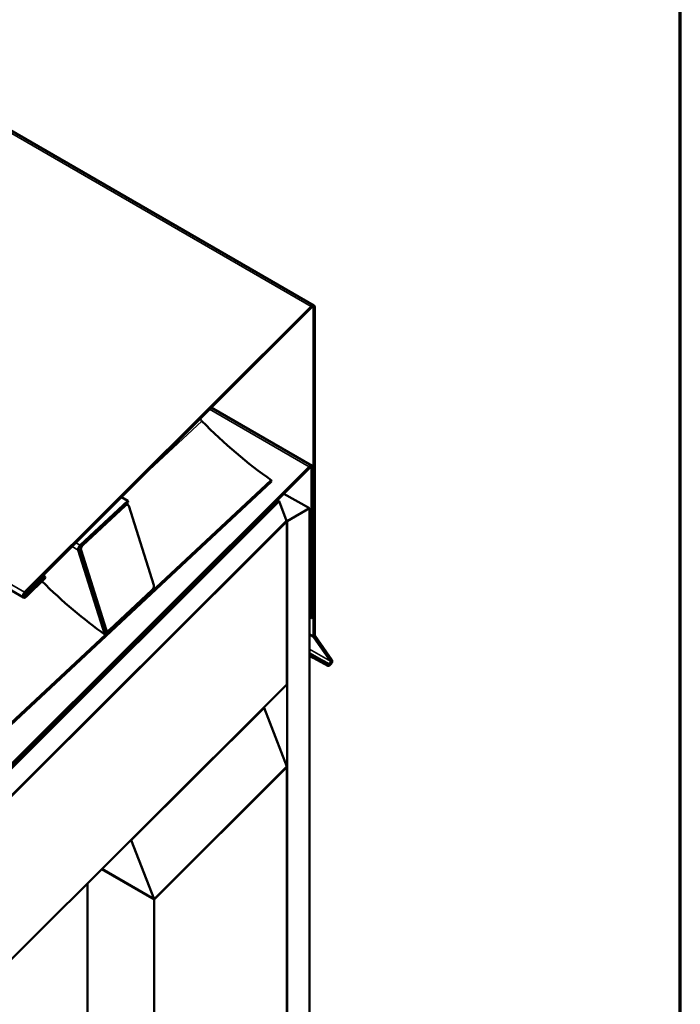
# Model space of a CAD drawing. Units: inches. Extents: x 0.6 to 33.4, y 0.4 to 21.4.
# Drawn here: x 32 to 33.4, y 16.4 to 18.5 of the extents above; entities that cross this region are included whole.
import ezdxf

# ---------------------------------------------------------------- set-up
doc = ezdxf.new("R2010")
doc.units = ezdxf.units.IN
doc.header["$LTSCALE"] = 2
doc.header["$MEASUREMENT"] = 0
for name, color, linetype, lineweight in [('Border (ANSI)', 7, 'Continuous', 70), ('Visible (ANSI)', 7, 'Continuous', 50), ('Visible Narrow (ANSI)', 7, 'Continuous', 35)]:
    doc.layers.add(name, color=color, linetype=linetype, lineweight=lineweight)

# ---------------------------------------------------------------- blocks, each defined once
blk = doc.blocks.new('Borders ATAS A Border')
at = {"layer": 'Border (ANSI)'}
blk.add_line((16.7, 0.3), (16.7, 10.7), dxfattribs=at)

msp = doc.modelspace()

# ---------------------------------------------------------------- linework, layer by layer
at = {"layer": 'Visible (ANSI)'}
for p, q in [((26.96265, 21.13919), (32.6195, 17.87321)), ((26.34395, 20.51669), (32.0008, 17.2507)), ((32.61317, 17.87117), (32.0028, 17.26225)), ((32.00383, 17.25957), (32.6142, 17.8685)), ((32.61825, 17.86756), (32.61825, 17.16879)), ((32.62127, 17.17053), (32.62127, 17.8693)), ((32.61554, 17.53143), (32.40068, 17.65548)), ((32.60921, 17.5294), (27.29958, 12.23236)), ((27.30061, 12.22969), (32.61024, 17.52672)), ((32.61429, 17.52578), (32.61429, 17.20665)), ((32.61731, 17.20839), (32.61731, 17.52752)), ((31.91246, 16.9265), (32.5281, 17.50115)), ((32.529, 17.49829), (31.91329, 16.92358)), ((32.529, 17.49829), (32.5281, 17.50115)), ((32.54505, 17.45589), (27.24579, 12.1692)), ((32.12109, 17.36234), (32.22267, 17.45716)), ((32.22378, 17.45364), (32.1222, 17.35882)), ((32.2095, 17.46476), (32.22267, 17.45716)), ((32.22267, 17.45716), (32.22378, 17.45364)), ((32.54505, 17.45589), (32.54137, 17.45801)), ((32.56117, 17.41404), (32.54505, 17.45589)), ((32.60958, 17.44097), (32.55555, 17.47216)), ((32.1272, 17.36235), (32.2173, 17.44645)), ((32.2232, 17.44817), (32.21994, 17.45005)), ((32.22467, 17.44621), (32.27806, 17.2771)), ((32.56244, 17.41375), (32.60958, 17.44097)), ((32.60958, 17.44097), (32.60958, 14.85934)), ((27.24579, 12.11128), (32.56117, 17.41404)), ((27.24579, 12.11012), (32.56149, 17.41321)), ((32.56149, 17.41321), (32.56076, 17.41363)), ((32.56244, 17.41375), (32.56095, 17.41461)), ((32.56149, 17.41321), (32.56149, 17.06565)), ((32.56244, 14.83213), (32.56244, 17.41375)), ((32.1741, 17.17227), (32.11735, 17.35201)), ((32.12095, 17.35538), (32.1777, 17.17563)), ((32.1767, 17.1825), (32.12331, 17.3516)), ((32.04608, 17.2957), (32.00551, 17.25522)), ((32.00654, 17.25254), (32.04712, 17.29302)), ((32.04226, 17.29791), (32.04608, 17.2957)), ((32.04712, 17.29302), (32.04608, 17.2957)), ((32.27419, 17.26626), (32.18409, 17.18217)), ((32.60958, 17.20937), (32.61429, 17.20665)), ((32.61429, 17.20665), (32.61731, 17.20839)), ((32.1777, 17.17563), (32.1741, 17.17227)), ((32.61906, 17.16577), (32.65472, 17.11504)), ((32.65733, 17.11829), (32.62167, 17.16903)), ((32.61983, 17.12608), (32.60958, 17.13201)), ((32.60958, 17.12708), (32.61774, 17.12237)), ((32.61774, 17.12237), (32.61983, 17.12608)), ((32.61774, 17.12237), (32.6488, 17.10567)), ((32.65089, 17.10938), (32.61983, 17.12608)), ((32.56149, 17.06565), (27.24579, 11.76256)), ((32.23028, 16.73406), (32.51312, 17.01624)), ((32.51312, 17.01624), (32.51239, 17.01666)), ((32.51312, 17.01624), (32.56149, 16.89071)), ((32.56149, 16.89071), (32.27865, 16.60854)), ((32.27865, 16.60738), (32.56149, 16.88955)), ((32.56149, 16.88955), (32.56076, 16.88998)), ((32.56149, 16.88955), (32.56149, 14.83158)), ((32.23028, 16.73406), (32.22955, 16.73449)), ((32.27865, 16.60854), (32.23028, 16.73406)), ((32.27865, 16.60738), (32.16684, 16.67193)), ((32.27865, 16.60854), (32.16758, 16.67267)), ((32.13723, 16.64239), (32.13723, 14.74993)), ((32.27865, 14.66828), (32.27865, 16.60738))]:
    msp.add_line(p, q, dxfattribs=at)
for centre, major_axis, ratio, start_param, end_param in [((32.61523, 17.86582), (0.00427, 0.00739), 0.5773503, 5.4977871, 7.4176493), ((32.61523, 17.86582), (0.00213, 0.0037), 0.5773503, 5.4977871, 7.4176493), ((32.4338, 17.70008), (-0.15921, 0.17057), 0.3815895, 1.6185666, 1.6443522), ((32.48701, 17.7732), (-0.31843, 0.34115), 0.3815895, 1.6443522, 2.0785849), ((32.61127, 17.52404), (0.00427, 0.00739), 0.5773503, 5.4977871, 7.4176493), ((32.61127, 17.52404), (0.00213, 0.0037), 0.5773503, 5.4977871, 7.4176493), ((32.21904, 17.44095), (0.00417, 0.00722), 0.5773503, 5.7968946, 7.3676909), ((32.12275, 17.35706), (0.004, 0.00693), 0.5773503, 1.0845056, 2.6553019), ((32.12275, 17.35706), (-0.00133, -0.00231), 0.5773503, 4.2260983, 5.7968946), ((32.12894, 17.35685), (0.00417, 0.00722), 0.5773503, 1.0845056, 2.6553019), ((32.13543, 17.44159), (-0.31706, 0.33968), 0.3815895, 1.6757739, 2.0720044), ((32.00467, 17.2574), (-0.00387, -0.0067), 0.5773503, 4.2760567, 7.4176493), ((32.00467, 17.2574), (-0.00173, -0.003), 0.5773503, 4.2760567, 7.4176493), ((32.62428, 17.17228), (-0.00427, -0.00739), 0.5773503, 5.4977871, 6.0213859), ((32.62428, 17.17228), (-0.00213, -0.0037), 0.5773503, 5.4977871, 6.0213859), ((32.6526, 17.1124), (-0.00387, -0.0067), 0.5773503, 0.0174533, 2.8797933), ((32.6526, 17.1124), (0.00173, 0.003), 0.5773503, 3.1590459, 6.0213859)]:
    msp.add_ellipse(centre, major_axis=major_axis, ratio=ratio, start_param=start_param, end_param=end_param, dxfattribs=at)
for points, knots in [([(32.27806, 17.2771), (32.27827, 17.27641), (32.27837, 17.27544), (32.27823, 17.27366), (32.27799, 17.27254), (32.27731, 17.27065), (32.27676, 17.26955), (32.27564, 17.26783), (32.27488, 17.26691), (32.27419, 17.26626)], [-0.23693501, -0.23693501, -0.23693501, -0.23693501, -0.17693954, -0.17693954, -0.11743221, -0.11743221, -0.05848892, -0.05848892, 0, 0, 0, 0]), ([(32.18409, 17.18217), (32.1834, 17.18152), (32.18254, 17.18092), (32.18109, 17.18025), (32.18025, 17.18006), (32.17896, 17.18011), (32.17828, 17.18037), (32.17734, 17.18114), (32.17692, 17.1818), (32.1767, 17.1825)], [0, 0, 0, 0, 0.05848892, 0.05848892, 0.11743221, 0.11743221, 0.17693954, 0.17693954, 0.23693501, 0.23693501, 0.23693501, 0.23693501])]:
    msp.add_open_spline(points, degree=3, knots=knots, dxfattribs=at)
msp.add_open_spline([(32.17799, 17.18062), (32.17719, 17.18118), (32.17639, 17.18175), (32.17559, 17.18232)], degree=3, dxfattribs=at)
at = {"layer": 'Visible Narrow (ANSI)'}
for p, q in [((32.61317, 17.87117), (26.95632, 21.13716)), ((32.0028, 17.26225), (26.34594, 20.52824)), ((32.6142, 17.8685), (32.61317, 17.87117)), ((32.61523, 17.8693), (32.61825, 17.86756)), ((32.61825, 17.86756), (32.62127, 17.8693)), ((32.39707, 17.65188), (32.60921, 17.5294)), ((32.24846, 17.50362), (32.38059, 17.62695)), ((32.60921, 17.5294), (32.61024, 17.52672)), ((32.61429, 17.52578), (32.61127, 17.52752)), ((32.61731, 17.52752), (32.61429, 17.52578)), ((32.21655, 17.44688), (32.2173, 17.44645)), ((32.10414, 17.35964), (32.11735, 17.35201)), ((32.11206, 17.36755), (32.12109, 17.36234)), ((32.12188, 17.35242), (32.12331, 17.3516)), ((32.1272, 17.36235), (32.12645, 17.36279)), ((32.00237, 17.25703), (32.00551, 17.25522)), ((32.00383, 17.25957), (32.0028, 17.26225)), ((32.00551, 17.25522), (32.00654, 17.25254)), ((32.60958, 17.1738), (32.61825, 17.16879)), ((32.60958, 17.17125), (32.61906, 17.16577)), ((32.61825, 17.16879), (32.62127, 17.17053)), ((32.61906, 17.16577), (32.62167, 17.16903)), ((32.60958, 17.1411), (32.65472, 17.11504)), ((32.60958, 17.13324), (32.65089, 17.10938)), ((32.65472, 17.11504), (32.65733, 17.11829)), ((32.65089, 17.10938), (32.6488, 17.10567))]:
    msp.add_line(p, q, dxfattribs=at)
msp.add_ellipse((32.13979, 17.44623), major_axis=(-0.31138, 0.33359), ratio=0.3815895, start_param=2.0643118, end_param=2.0688043, dxfattribs=at)

# ---------------------------------------------------------------- block references
at = {"xscale": 2, "yscale": 2, "zscale": 2}
msp.add_blockref('Borders ATAS A Border', (0, 0), dxfattribs=at)

doc.saveas('drawing.dxf')
